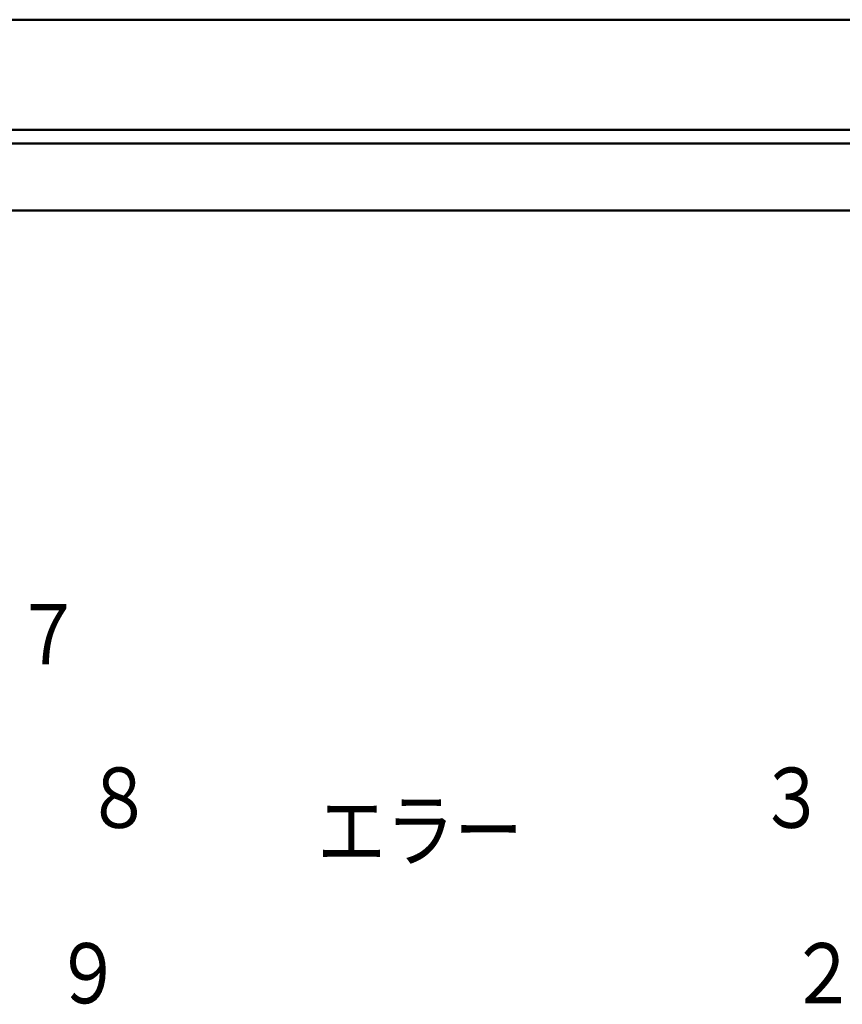
# Model space of a CAD drawing. Units: millimetres. Extents: x -130 to 4070, y -7026 to 2850.
# Drawn here: x 625 to 672, y -6697 to -6640 of the extents above; entities that cross this region are included whole.
import ezdxf

# ---------------------------------------------------------------- set-up
doc = ezdxf.new("R2010")
doc.units = ezdxf.units.MM
doc.header["$LTSCALE"] = 2.338583
doc.layers.add('NoLayerName_001', color=7, linetype='Continuous')
doc.styles.get("Standard").update_dxf_attribs({"font": 'txt', "bigfont": 'extfont2'})

# ---------------------------------------------------------------- blocks, each defined once
blk = doc.blocks.new('JZB_0149')
at = {"layer": 'NoLayerName_001', "color": 7, "linetype": 'Continuous', "lineweight": 50}
blk.add_line((1.2, 70.8), (386.8, 70.8), dxfattribs=at)
blk = doc.blocks.new('JZB_0173')
at = {"layer": 'NoLayerName_001', "color": 21, "linetype": 'Continuous', "lineweight": 50}
for p, q in [((392.2, 6.4), (11.8, 6.4)), ((30, 0), (374, 0))]:
    blk.add_line(p, q, dxfattribs=at)
blk = doc.blocks.new('JZB_0179')
at = {"layer": 'NoLayerName_001', "color": 8, "linetype": 'Continuous', "lineweight": 50}
blk.add_line((377, 63), (3, 63), dxfattribs=at)
blk = doc.blocks.new('JZB_0194')
at = {"layer": 'NoLayerName_001', "color": 8, "linetype": 'Continuous', "lineweight": 50}
blk.add_line((377, 63), (3, 63), dxfattribs=at)
at = {"layer": 'NoLayerName_001', "color": 7, "lineweight": 25, "char_height": 3.5, "attachment_point": 6}
for s, insert in [('\\A1;\\W0.8333;３', (99.015, 28.851)), ('\\A1;\\W0.8333;２', (100.814, 18.648))]:
    blk.add_mtext(s, dxfattribs=dict(at, insert=insert))

msp = doc.modelspace()

# ---------------------------------------------------------------- block references
at = {"layer": 'NoLayerName_001'}
for name, p in [('JZB_0173', (560.5000075, -6646.58279543)), ('JZB_0149', (568.5000075, -6718.18280153)), ('JZB_0179', (572.5000075, -6714.28280763)), ('JZB_0194', (572.5000075, -6714.28280763))]:
    msp.add_blockref(name, p, dxfattribs=at)

# ---------------------------------------------------------------- texts
at = {"layer": 'NoLayerName_001', "color": 7, "lineweight": 25, "char_height": 3.5, "attachment_point": 6}
for s, insert in [('\\A1;\\W0.8333;７', (628.29207082, -6675.91845562)), ('\\A1;\\W0.8333;８', (632.39575172, -6685.43180401)), ('\\A1;\\W0.8333;エラー', (653.87813274, -6687.32424509)), ('\\A1;\\W0.8333;９', (630.59666268, -6695.63510117))]:
    msp.add_mtext(s, dxfattribs=dict(at, insert=insert))

doc.saveas('drawing.dxf')
